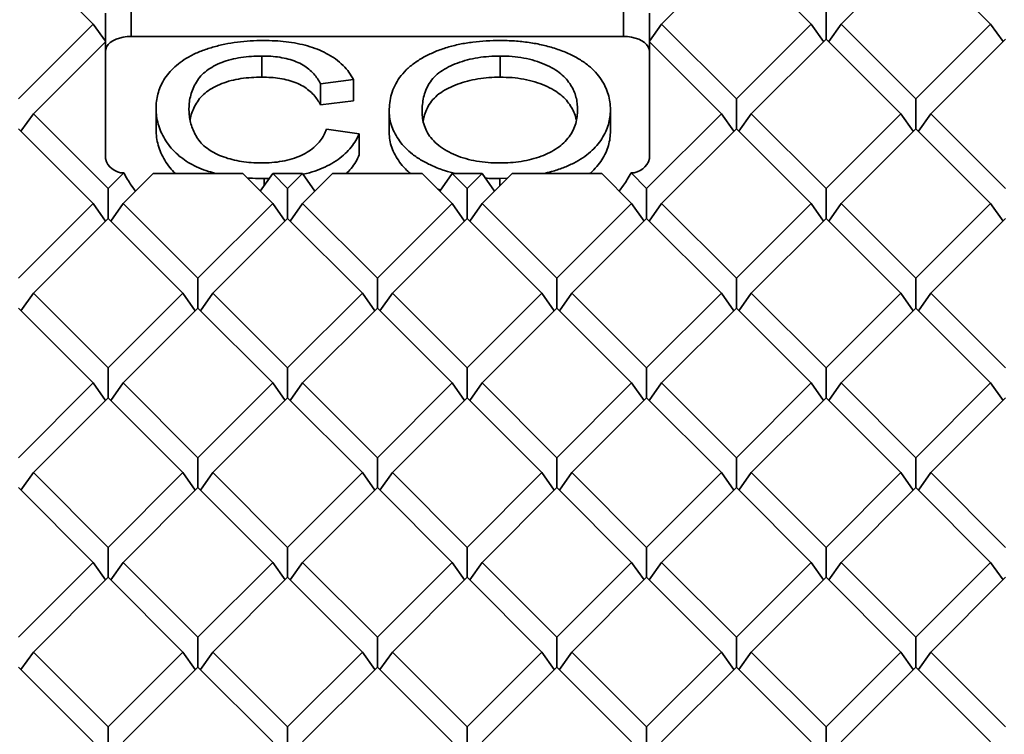
# Model space of a CAD drawing. Units: inches. Extents: x 0.1 to 8.4, y 0.1 to 10.9.
# Drawn here: x 7.3 to 7.7, y 9 to 9.3 of the extents above; entities that cross this region are included whole.
import ezdxf

# ---------------------------------------------------------------- set-up
doc = ezdxf.new("R2010")
doc.units = ezdxf.units.IN
doc.header["$MEASUREMENT"] = 0

msp = doc.modelspace()

# ---------------------------------------------------------------- linework, layer by layer
at = {"color": 7, "linetype": 'Continuous', "lineweight": 35}
for p, q in [((7.282938213872429, 9.364177930406129), (7.313008531461947, 9.334110861405488)), ((7.541543007366964, 9.334110861405486), (7.571613324956482, 9.364177930406129)), ((7.571613324956482, 9.364177930406129), (7.601683651188318, 9.334110856416384)), ((7.61371180242261, 9.33411086639459), (7.643782128654445, 9.364177930406129)), ((7.643782128654445, 9.364177930406129), (7.673852446243964, 9.334110861405486)), ((7.328317426985655, 9.341497731660294), (7.328317426985655, 9.329126437515631)), ((7.526234111843257, 9.329126437515631), (7.526234111843257, 9.341497731660294)), ((7.607697735447781, 9.34012428219036), (7.607697735447781, 9.328097463052563)), ((7.317900756632418, 9.338537704110472), (7.31790077391705, 9.327191832651584)), ((7.536650764911862, 9.327191832651582), (7.536650782196494, 9.338537704110472)), ((7.282938205230113, 9.304043787415743), (7.313008531461947, 9.334110861405488)), ((7.31790077391705, 9.32719182671523), (7.313008531461947, 9.334110861405488)), ((7.536650764911862, 9.32719182671523), (7.541543007366964, 9.334110861405486)), ((7.541543007366964, 9.334110861405486), (7.571613333598799, 9.304043787415743)), ((7.571613333598799, 9.304043787415743), (7.601683651188318, 9.334110856416384)), ((7.606665410756461, 9.327065247566381), (7.601683651188318, 9.334110856416384)), ((7.608730042854467, 9.327065237588176), (7.61371180242261, 9.33411086639459)), ((7.61371180242261, 9.33411086639459), (7.643782120012129, 9.30404379739395)), ((7.643782120012129, 9.30404379739395), (7.673852446243964, 9.334110861405486)), ((7.678834171242842, 9.327065232599072), (7.673852446243964, 9.334110861405486)), ((7.526234111843257, 9.329126437515631), (7.328317426985655, 9.329126437515631)), ((7.577627391931312, 9.298030376609077), (7.607697718163148, 9.328097440620615)), ((7.607697718163148, 9.328097440620615), (7.637768035752666, 9.298030371619975)), ((7.64979618698696, 9.29803038159818), (7.679866513218793, 9.328097445609718)), ((7.288952263562626, 9.298030386587284), (7.31790077391705, 9.326975745571252)), ((7.31790077391705, 9.326975745571252), (7.317900765274733, 9.279990144189078)), ((7.31790077391705, 9.32719182671523), (7.31790077391705, 9.326975758024995)), ((7.536650764911862, 9.326975758024993), (7.536650764911862, 9.32719182671523)), ((7.536650773554177, 9.279990144189078), (7.536650764911862, 9.326975745571252)), ((7.536650764911862, 9.326975745571252), (7.565599275266285, 9.298030386587284)), ((7.380840966494222, 9.321257070706448), (7.380840966494222, 9.31275144296575)), ((7.476638001445949, 9.321257070706448), (7.476638001445949, 9.31275144296575)), ((7.41761229421817, 9.311770770213016), (7.404391157631095, 9.310133695829608)), ((7.41761229421817, 9.311770770213016), (7.41761229421817, 9.303265142472318)), ((7.404391157631095, 9.310133695829608), (7.404391157631095, 9.30162806808891)), ((7.571613333598799, 9.304043787415743), (7.571613333598799, 9.292016968277947)), ((7.643782120012129, 9.30404379739395), (7.643782120012129, 9.292016978256152)), ((7.338285388272559, 9.300148684595415), (7.338285388272559, 9.291643056854717)), ((7.41761229421817, 9.303265142472318), (7.404391157631095, 9.30162806808891)), ((7.520977682175997, 9.299660820164684), (7.520977682175997, 9.291155192423986)), ((7.283970538563748, 9.290984757780867), (7.288952263562626, 9.298030386587284)), ((7.288952263562626, 9.298030386587284), (7.319022598436777, 9.267963307608436)), ((7.432035386882426, 9.299032013572823), (7.432035386882426, 9.290526385832125)), ((7.535528940392134, 9.267963307608436), (7.565599275266285, 9.298030386587284)), ((7.570581000265163, 9.290984757780867), (7.565599275266285, 9.298030386587284)), ((7.572645666932435, 9.290984767759072), (7.577627391931312, 9.298030376609077)), ((7.577627391931312, 9.298030376609077), (7.607697731126622, 9.267963315092091)), ((7.607697731126622, 9.267963315092091), (7.637768035752666, 9.298030371619975)), ((7.642749795320809, 9.29098476276997), (7.637768035752666, 9.298030371619975)), ((7.644814427418815, 9.290984752791765), (7.64979618698696, 9.29803038159818)), ((7.64979618698696, 9.29803038159818), (7.679866508897635, 9.267963310102989)), ((7.282938196587796, 9.292016970791515), (7.313008531461947, 9.261949891812668)), ((7.406795000646928, 9.291789901434603), (7.420016154518635, 9.290011904846478)), ((7.541543007366964, 9.261949891812666), (7.571613342241115, 9.292016970791513)), ((7.571613342241115, 9.292016970791513), (7.601683664151792, 9.26194989929632)), ((7.613711798101452, 9.26194989929632), (7.643782137296762, 9.292016975780616)), ((7.643782137296762, 9.292016975780616), (7.673852441922805, 9.261949894307218)), ((7.420016154518635, 9.290011904846478), (7.420016154518635, 9.28150627710578)), ((7.319022598436777, 9.267963307608436), (7.325295321298476, 9.27423536349536)), ((7.325036665411607, 9.261949891812668), (7.337064799361269, 9.273976723404205)), ((7.337064799361269, 9.273976723404205), (7.3731491752833, 9.273976728393308)), ((7.3731491752833, 9.273976728393308), (7.38517730923296, 9.26194989680177)), ((7.38019556694945, 9.266931109565098), (7.385177300590644, 9.273976723404205)), ((7.383815893776294, 9.272051303500241), (7.381742411946317, 9.27199334010102)), ((7.381742411946317, 9.27199334010102), (7.381742411946317, 9.269118790372268)), ((7.385177300590644, 9.273976723404205), (7.391191376207791, 9.267963312597539)), ((7.385177300590644, 9.273976723404205), (7.397205434540304, 9.273976723404205)), ((7.391191376207791, 9.267963312597539), (7.397205434540304, 9.273976723404205)), ((7.397205434540304, 9.273976723404205), (7.402187176823816, 9.266931104575995)), ((7.397205443182621, 9.26194989680177), (7.409233568489965, 9.273976723404205)), ((7.409233568489965, 9.273976723404205), (7.445317970338946, 9.273976723404205)), ((7.445317970338946, 9.273976723404205), (7.457346095646289, 9.26194989680177)), ((7.452364362005096, 9.266931104575995), (7.457346104288606, 9.273976723404205)), ((7.457346104288606, 9.273976723404205), (7.463360162621121, 9.267963312597539)), ((7.457346104288606, 9.273976723404205), (7.469374238238267, 9.273976723404205)), ((7.463360162621121, 9.267963312597539), (7.469374238238267, 9.273976723404205)), ((7.469374229595951, 9.26194989680177), (7.481402363545611, 9.273976728393308)), ((7.469374238238267, 9.273976723404205), (7.474355971879461, 9.266931109565098)), ((7.479512193888322, 9.272086766044712), (7.476506551813844, 9.27199334010102)), ((7.476506551813844, 9.27199334010102), (7.476506551813844, 9.26908144585601)), ((7.481402363545611, 9.273976728393308), (7.517486739467643, 9.273976723404205)), ((7.517486739467643, 9.273976723404205), (7.529514873417304, 9.261949891812666)), ((7.529256217530436, 9.27423536349536), (7.535528940392134, 9.267963307608436)), ((7.319022598436777, 9.267963307608436), (7.319022598436777, 9.255936488470638)), ((7.32831743562797, 9.269336767056576), (7.330018407695118, 9.266931104575995)), ((7.391191376207791, 9.267963312597539), (7.391191376207791, 9.25593649345974)), ((7.463360162621121, 9.267963312597539), (7.463360162621121, 9.25593649345974)), ((7.524533131133794, 9.266931104575995), (7.52623410320094, 9.269336767056576)), ((7.535528940392134, 9.267963307608436), (7.535528940392134, 9.255936488470638)), ((7.607697731126622, 9.267963315092091), (7.607697735447781, 9.25593649345974)), ((7.452651546178328, 9.267337284316376), (7.451532487199842, 9.26776288474106)), ((7.282938196587796, 9.231882832790232), (7.313008531461947, 9.261949891812668)), ((7.317990273745457, 9.254904272984458), (7.313008531461947, 9.261949891812668)), ((7.320054923128096, 9.254904272984458), (7.325036665411607, 9.261949891812668)), ((7.325036665411607, 9.261949891812668), (7.355106991643441, 9.23188282780113)), ((7.355106991643441, 9.23188282780113), (7.38517730923296, 9.26194989680177)), ((7.390159051516472, 9.25490427797356), (7.38517730923296, 9.26194989680177)), ((7.39222370089911, 9.25490427797356), (7.397205443182621, 9.26194989680177)), ((7.397205443182621, 9.26194989680177), (7.427275769414456, 9.231882832790232)), ((7.427275769414456, 9.231882832790232), (7.457346095646289, 9.26194989680177)), ((7.462327837929801, 9.25490427797356), (7.457346095646289, 9.26194989680177)), ((7.464392487312439, 9.25490427797356), (7.469374229595951, 9.26194989680177)), ((7.469374229595951, 9.26194989680177), (7.49944454718547, 9.23188282780113)), ((7.49944454718547, 9.23188282780113), (7.529514873417304, 9.261949891812666)), ((7.534496615700814, 9.254904272984458), (7.529514873417304, 9.261949891812666)), ((7.536561265083454, 9.254904272984458), (7.541543007366964, 9.261949891812666)), ((7.541543007366964, 9.261949891812666), (7.571613342241115, 9.231882832790232)), ((7.571613342241115, 9.231882832790232), (7.601683664151792, 9.26194989929632)), ((7.606665406435303, 9.25490428046811), (7.601683664151792, 9.26194989929632)), ((7.608730055817941, 9.25490428046811), (7.613711798101452, 9.26194989929632)), ((7.613711798101452, 9.26194989929632), (7.64378211785155, 9.231882829048404)), ((7.64378211785155, 9.231882829048404), (7.673852441922805, 9.261949894307218)), ((7.678834182045737, 9.254904276726284), (7.673852441922805, 9.261949894307218)), ((7.288952263562626, 9.225869416994462), (7.319022589794461, 9.255936490984206)), ((7.319022589794461, 9.255936490984206), (7.349092924668612, 9.225869412005359)), ((7.361121058618273, 9.225869412005359), (7.391191376207791, 9.255936481006)), ((7.391191376207791, 9.255936481006), (7.421261702439625, 9.225869416994462)), ((7.433289836389285, 9.225869416994462), (7.463360162621121, 9.255936481006)), ((7.463360162621121, 9.255936481006), (7.493430480210638, 9.225869412005359)), ((7.505458614160299, 9.225869412005359), (7.535528949034449, 9.255936490984206)), ((7.535528949034449, 9.255936490984206), (7.565599275266285, 9.225869416994462)), ((7.577627404894787, 9.225869419489014), (7.607697731126622, 9.255936483500552)), ((7.607697731126622, 9.255936483500552), (7.637768050876719, 9.225869413252635)), ((7.649796182665801, 9.22586941449991), (7.679866506737056, 9.255936479758724)), ((7.355106991643441, 9.23188282780113), (7.355106991643441, 9.219856008663331)), ((7.427275769414456, 9.231882832790232), (7.427275769414456, 9.219856013652434)), ((7.49944454718547, 9.23188282780113), (7.49944454718547, 9.219856008663331)), ((7.571613342241115, 9.231882832790232), (7.571613342241115, 9.219856013652434)), ((7.64378211785155, 9.231882829048404), (7.643782118931838, 9.21985600928697)), ((7.283970521279115, 9.218823798166254), (7.288952263562626, 9.225869416994462)), ((7.288952263562626, 9.225869416994462), (7.319022585473302, 9.195802350488373)), ((7.319022585473302, 9.195802350488373), (7.349092924668612, 9.225869412005359)), ((7.354074666952123, 9.21882379317715), (7.349092924668612, 9.225869412005359)), ((7.356139316334761, 9.21882379317715), (7.361121058618273, 9.225869412005359)), ((7.361121058618273, 9.225869412005359), (7.391191384850107, 9.195802347993821)), ((7.391191384850107, 9.195802347993821), (7.421261702439625, 9.225869416994462)), ((7.426243444723136, 9.218823798166252), (7.421261702439625, 9.225869416994462)), ((7.428308094105775, 9.218823798166252), (7.433289836389285, 9.225869416994462)), ((7.433289836389285, 9.225869416994462), (7.463360153978804, 9.195802347993821)), ((7.463360153978804, 9.195802347993821), (7.493430480210638, 9.225869412005359)), ((7.498412222494149, 9.21882379317715), (7.493430480210638, 9.225869412005359)), ((7.500476871876788, 9.21882379317715), (7.505458614160299, 9.225869412005359)), ((7.505458614160299, 9.225869412005359), (7.535528953355608, 9.195802350488373)), ((7.535528953355608, 9.195802350488373), (7.565599275266285, 9.225869416994462)), ((7.570581017549795, 9.218823798166252), (7.565599275266285, 9.225869416994462)), ((7.572645666932435, 9.218823798166252), (7.577627404894787, 9.225869419489014)), ((7.577627404894787, 9.225869419489014), (7.607697727885753, 9.195802347370183)), ((7.607697727885753, 9.195802347370183), (7.637768050876719, 9.225869413252635)), ((7.642749792079941, 9.218823795048063), (7.637768050876719, 9.225869413252635)), ((7.644814441462579, 9.218823795048063), (7.649796182665801, 9.22586941449991)), ((7.649796182665801, 9.22586941449991), (7.679866504576476, 9.195802343004718)), ((7.282938200908954, 9.219856003693245), (7.31300852281963, 9.189788937187155)), ((7.325036656769291, 9.189788937187155), (7.355106991643441, 9.219855996209589)), ((7.355106991643441, 9.219855996209589), (7.385177317875277, 9.189788932198052)), ((7.397205443182621, 9.189788937187155), (7.427275769414456, 9.219856001198693)), ((7.427275769414456, 9.219856001198693), (7.457346095646289, 9.189788937187155)), ((7.469374220953634, 9.189788932198052), (7.499444547185468, 9.219855996209589)), ((7.499444547185468, 9.219855996209589), (7.52951488205962, 9.189788937187155)), ((7.541543016009281, 9.189788937187155), (7.571613337919957, 9.219856003693245)), ((7.571613337919957, 9.219856003693245), (7.601683660370778, 9.189788931886232)), ((7.613711792429932, 9.1897889329776), (7.643782114610681, 9.219855999327779)), ((7.643782114610681, 9.219855999327779), (7.673852454886279, 9.189788937187155)), ((7.319022585473302, 9.195802350488373), (7.319022585473302, 9.183775531350575)), ((7.391191384850107, 9.195802347993821), (7.39119137620779, 9.18377552386692)), ((7.463360153978804, 9.195802347993821), (7.46336016262112, 9.18377552386692)), ((7.535528953355608, 9.195802350488373), (7.535528953355608, 9.183775531350575)), ((7.607697727885753, 9.195802347370183), (7.607697728425897, 9.183775527920567)), ((7.282938201449098, 9.159721866003782), (7.31300852281963, 9.189788937187155)), ((7.317990265103141, 9.182743318358945), (7.31300852281963, 9.189788937187155)), ((7.320054914485779, 9.182743318358945), (7.325036656769291, 9.189788937187155)), ((7.325036656769291, 9.189788937187155), (7.355106987322284, 9.159721865691962)), ((7.355106987322284, 9.159721865691962), (7.385177317875277, 9.189788932198052)), ((7.390159051516472, 9.182743318358945), (7.385177317875277, 9.189788932198052)), ((7.39222370089911, 9.182743318358945), (7.397205443182621, 9.189788937187155)), ((7.397205443182621, 9.189788937187155), (7.427275769414456, 9.159721863197412)), ((7.427275769414456, 9.159721863197412), (7.457346095646289, 9.189788937187155)), ((7.462327837929801, 9.182743318358945), (7.457346095646289, 9.189788937187155)), ((7.464392487312439, 9.182743318358945), (7.469374220953634, 9.189788932198052)), ((7.469374220953634, 9.189788932198052), (7.499444551506627, 9.159721865691962)), ((7.499444551506627, 9.159721865691962), (7.52951488205962, 9.189788937187155)), ((7.534496624343131, 9.182743318358945), (7.52951488205962, 9.189788937187155)), ((7.536561273725769, 9.182743318358945), (7.541543016009281, 9.189788937187155)), ((7.541543016009281, 9.189788937187155), (7.571613337379811, 9.159721866003782)), ((7.571613337379811, 9.159721866003782), (7.601683660370778, 9.189788931886232)), ((7.606665401573999, 9.18274331368166), (7.601683660370778, 9.189788931886232)), ((7.608730050956638, 9.18274331368166), (7.613711792429932, 9.1897889329776)), ((7.613711792429932, 9.1897889329776), (7.64378211569097, 9.15972186070286)), ((7.64378211569097, 9.15972186070286), (7.673852454886279, 9.189788937187155)), ((7.678834195009212, 9.182743319606221), (7.673852454886279, 9.189788937187155)), ((7.288952269504218, 9.15370845083165), (7.31902258979446, 9.183775521391386)), ((7.31902258979446, 9.183775521391386), (7.349092922508032, 9.15370845114347)), ((7.361121054297114, 9.153708449896193), (7.39119137620779, 9.183775521391386)), ((7.39119137620779, 9.183775521391386), (7.421261702439625, 9.153708452390743)), ((7.433289836389285, 9.153708452390743), (7.46336016262112, 9.183775521391386)), ((7.46336016262112, 9.183775521391386), (7.493430484531797, 9.153708449896193)), ((7.505458616320878, 9.15370845114347), (7.535528949034449, 9.183775521391386)), ((7.535528949034449, 9.183775521391386), (7.565599269324692, 9.15370845083165)), ((7.577627401653918, 9.153708451767105), (7.607697724374812, 9.183775517805469)), ((7.607697724374812, 9.183775517805469), (7.637768061679615, 9.153708457379848)), ((7.649796178344642, 9.153708447401641), (7.679866517539952, 9.183775523885936)), ((7.355106987322284, 9.159721865691962), (7.355106985161704, 9.14769504530689)), ((7.427275769414456, 9.159721863197412), (7.427275769414456, 9.147695044059613)), ((7.499444551506627, 9.159721865691962), (7.499444553667206, 9.14769504530689)), ((7.571613337379811, 9.159721866003782), (7.571613337919957, 9.147695046554164)), ((7.64378211569097, 9.15972186070286), (7.64378211569097, 9.147695041565061)), ((7.283970527760852, 9.14666283231526), (7.288952269504218, 9.15370845083165)), ((7.288952269504218, 9.15370845083165), (7.319022591955039, 9.123641384637379)), ((7.319022591955039, 9.123641384637379), (7.349092922508032, 9.15370845114347)), ((7.354074662630964, 9.146662831067983), (7.349092922508032, 9.15370845114347)), ((7.356139312013602, 9.146662831067983), (7.361121054297114, 9.153708449896193)), ((7.361121054297114, 9.153708449896193), (7.39119137620779, 9.123641383390103)), ((7.39119137620779, 9.123641383390103), (7.421261702439625, 9.153708452390743)), ((7.426243444723136, 9.146662833562536), (7.421261702439625, 9.153708452390743)), ((7.428308094105774, 9.146662833562536), (7.433289836389285, 9.153708452390743)), ((7.433289836389285, 9.153708452390743), (7.46336016262112, 9.123641383390103)), ((7.46336016262112, 9.123641383390103), (7.493430484531797, 9.153708449896193)), ((7.498412226815307, 9.146662831067983), (7.493430484531797, 9.153708449896193)), ((7.500476876197946, 9.146662831067983), (7.505458616320878, 9.15370845114347)), ((7.505458616320878, 9.15370845114347), (7.53552894687387, 9.123641384637379)), ((7.53552894687387, 9.123641384637379), (7.565599269324692, 9.15370845083165)), ((7.570581011068057, 9.14666283231526), (7.565599269324692, 9.15370845083165)), ((7.572645660450697, 9.14666283231526), (7.577627401653918, 9.153708451767105)), ((7.577627401653918, 9.153708451767105), (7.607697731126621, 9.123641385884655)), ((7.607697731126621, 9.123641385884655), (7.637768061679615, 9.153708457379848)), ((7.642749786678492, 9.146662828573431), (7.637768061679615, 9.153708457379848)), ((7.644814436061131, 9.146662828573431), (7.649796178344642, 9.153708447401641)), ((7.649796178344642, 9.153708447401641), (7.679866513218793, 9.123641388379205)), ((7.282938205230112, 9.147695036594975), (7.313008527140789, 9.117627970088884)), ((7.32503665892987, 9.11762796884161), (7.355106989482862, 9.147695035347699)), ((7.355106989482862, 9.147695035347699), (7.385177312473829, 9.117627969465248)), ((7.397205445343199, 9.11762796884161), (7.427275769414456, 9.147695036594975)), ((7.427275769414456, 9.147695036594975), (7.45734609348571, 9.11762796884161)), ((7.469374226355082, 9.117627969465248), (7.499444549346047, 9.147695035347699)), ((7.499444549346047, 9.147695035347699), (7.529514879899041, 9.11762796884161)), ((7.541543011688122, 9.117627970088884), (7.571613333598799, 9.147695036594975)), ((7.571613333598799, 9.147695036594975), (7.601683664151791, 9.117627970088884)), ((7.613711798101451, 9.117627970088884), (7.643782128654445, 9.147695041584077)), ((7.643782128654445, 9.147695041584077), (7.673852446243964, 9.117627972583437)), ((7.319022591955039, 9.123641384637379), (7.319022591955039, 9.111614565499583)), ((7.39119137620779, 9.123641383390103), (7.39119137620779, 9.111614564252307)), ((7.46336016262112, 9.123641383390103), (7.46336016262112, 9.111614564252307)), ((7.53552894687387, 9.123641384637379), (7.53552894687387, 9.111614565499583)), ((7.607697731126621, 9.123641385884655), (7.607697731126621, 9.111614566746857)), ((7.282938205230112, 9.087560898593694), (7.313008527140789, 9.117627970088884)), ((7.317990269424299, 9.110582351260677), (7.313008527140789, 9.117627970088884)), ((7.320054918806938, 9.110582351260677), (7.32503665892987, 9.11762796884161)), ((7.32503665892987, 9.11762796884161), (7.355106987322283, 9.087560901088244)), ((7.355106987322283, 9.087560901088244), (7.385177312473829, 9.117627969465248)), ((7.390159053677049, 9.1105823500134), (7.385177312473829, 9.117627969465248)), ((7.392223703059689, 9.1105823500134), (7.397205445343199, 9.11762796884161)), ((7.397205445343199, 9.11762796884161), (7.427275769414456, 9.087560901711882)), ((7.427275769414456, 9.087560901711882), (7.45734609348571, 9.11762796884161)), ((7.462327835769222, 9.1105823500134), (7.45734609348571, 9.11762796884161)), ((7.46439248515186, 9.1105823500134), (7.469374226355082, 9.117627969465248)), ((7.469374226355082, 9.117627969465248), (7.499444551506627, 9.087560901088244)), ((7.499444551506627, 9.087560901088244), (7.529514879899041, 9.11762796884161)), ((7.534496620021972, 9.110582351260677), (7.529514879899041, 9.11762796884161)), ((7.53656126940461, 9.110582351260675), (7.541543011688122, 9.117627970088884)), ((7.541543011688122, 9.117627970088884), (7.571613333598799, 9.087560898593694)), ((7.571613333598799, 9.087560898593694), (7.601683664151791, 9.117627970088884)), ((7.606665406435303, 9.110582351260675), (7.601683664151791, 9.117627970088884)), ((7.608730055817941, 9.110582351260675), (7.613711798101451, 9.117627970088884)), ((7.613711798101451, 9.117627970088884), (7.643782120012128, 9.087560898593694)), ((7.643782120012128, 9.087560898593694), (7.673852446243964, 9.117627972583437)), ((7.678834188527474, 9.110582353755227), (7.673852446243964, 9.117627972583437)), ((7.288952263562626, 9.081547487787027), (7.319022596276198, 9.111614555540392)), ((7.319022596276198, 9.111614555540392), (7.349092924668612, 9.081547487787025)), ((7.361121049975956, 9.081547487787025), (7.39119137620779, 9.111614556787668)), ((7.39119137620779, 9.111614556787668), (7.421261704060059, 9.081547487787025)), ((7.433289834768851, 9.081547487787025), (7.46336016262112, 9.111614556787668)), ((7.46336016262112, 9.111614556787668), (7.493430488852954, 9.081547487787025)), ((7.505458614160299, 9.081547487787025), (7.535528942552712, 9.111614555540392)), ((7.535528942552712, 9.111614555540392), (7.565599275266284, 9.081547487787025)), ((7.577627409215945, 9.081547487787025), (7.607697726805464, 9.111614556787668)), ((7.607697726805464, 9.111614556787668), (7.637768061679614, 9.081547487787025)), ((7.649796178344642, 9.081547487787025), (7.679866513218793, 9.111614556787668)), ((7.355106987322283, 9.087560901088244), (7.355106987322283, 9.075534081950448)), ((7.427275769414456, 9.087560901711882), (7.427275769414456, 9.075534081950448)), ((7.499444551506627, 9.087560901088244), (7.499444551506627, 9.075534081950448)), ((7.571613333598799, 9.087560898593694), (7.571613333598799, 9.075534079455895)), ((7.643782120012128, 9.087560898593694), (7.643782120012128, 9.075534079455895)), ((7.283970529921431, 9.074501868958817), (7.288952263562626, 9.081547487787027)), ((7.288952263562626, 9.081547487787027), (7.319022596276198, 9.051480420033661)), ((7.319022596276198, 9.051480420033661), (7.349092924668612, 9.081547487787025)), ((7.354074658309806, 9.074501868958817), (7.349092924668612, 9.081547487787025)), ((7.356139312013602, 9.074501868958817), (7.361121049975956, 9.081547487787025)), ((7.361121049975956, 9.081547487787025), (7.39119137620779, 9.051480418786385)), ((7.39119137620779, 9.051480418786385), (7.421261704060059, 9.081547487787025)), ((7.426243444588099, 9.074501868958817), (7.421261704060059, 9.081547487787025)), ((7.42830809424081, 9.074501868958817), (7.433289834768851, 9.081547487787025)), ((7.433289834768851, 9.081547487787025), (7.46336016262112, 9.051480418786385)), ((7.46336016262112, 9.051480418786385), (7.493430488852954, 9.081547487787025)), ((7.498412226815307, 9.074501868958817), (7.493430488852954, 9.081547487787025)), ((7.500476880519104, 9.074501868958817), (7.505458614160299, 9.081547487787025)), ((7.505458614160299, 9.081547487787025), (7.535528942552712, 9.051480420033661)), ((7.535528942552712, 9.051480420033661), (7.565599275266284, 9.081547487787025)), ((7.570581008907479, 9.074501868958817), (7.565599275266284, 9.081547487787025)), ((7.572645666932433, 9.074501868958817), (7.577627409215945, 9.081547487787025)), ((7.577627409215945, 9.081547487787025), (7.607697726805464, 9.051480418786385)), ((7.607697726805464, 9.051480418786385), (7.637768061679614, 9.081547487787025)), ((7.642749803963126, 9.074501868958816), (7.637768061679614, 9.081547487787025)), ((7.644814453345764, 9.074501868958816), (7.649796178344642, 9.081547487787025)), ((7.649796178344642, 9.081547487787025), (7.679866513218792, 9.051480418786385)), ((7.282938205230112, 9.075534076980361), (7.313008527140789, 9.045467005485168)), ((7.32503665892987, 9.045467006732444), (7.355106987322283, 9.075534074485809)), ((7.355106987322283, 9.075534074485809), (7.385177312473829, 9.045467006108804)), ((7.397205445343199, 9.045467006732444), (7.427275769414456, 9.07553407386217)), ((7.427275769414456, 9.07553407386217), (7.45734609348571, 9.045467006732444)), ((7.469374226355081, 9.045467006108804), (7.499444551506627, 9.075534074485809)), ((7.499444551506627, 9.075534074485809), (7.529514879899041, 9.045467006732444)), ((7.541543011688121, 9.045467005485166), (7.571613333598799, 9.075534076980361)), ((7.571613333598799, 9.075534076980361), (7.601683664151791, 9.045467005485166)), ((7.613711798101451, 9.045467005485166), (7.643782120012128, 9.075534076980361)), ((7.643782120012128, 9.075534076980361), (7.673852446243963, 9.045467002990616)), ((7.319022596276198, 9.051480420033661), (7.319022596276198, 9.039453600895865)), ((7.39119137620779, 9.051480418786385), (7.39119137620779, 9.039453599648589)), ((7.46336016262112, 9.051480418786385), (7.46336016262112, 9.039453599648589)), ((7.535528942552712, 9.051480420033661), (7.535528942552712, 9.039453600895865)), ((7.607697726805464, 9.051480418786385), (7.607697726805463, 9.039453599648589))]:
    msp.add_line(p, q, dxfattribs=at)
at = {"color": 7, "linetype": 'Continuous', "lineweight": 35, "flags": 128}
for points in [[(7.328317426985655, 9.329126437515631), (7.326687900948001, 9.329052399226388), (7.325098509827606, 9.328832120348576), (7.323588368748395, 9.328471019048107), (7.322194674240057, 9.327977975928412), (7.320951753583246, 9.327365144444514), (7.319890166008672, 9.326647611644033), (7.319036115019592, 9.325843058908173), (7.318410601444805, 9.32497127301963), (7.318029008607462, 9.324053727077922), (7.317900756632418, 9.32311302171986)], [(7.536650782196494, 9.32311302171986), (7.536522530221448, 9.32405372707792), (7.536140937384107, 9.32497127301963), (7.535515423809319, 9.325843058908173), (7.53466137282024, 9.326647611644033), (7.533599785245666, 9.327365144444512), (7.532356864588853, 9.327977975928412), (7.530963170080517, 9.328471019048107), (7.529453029001305, 9.328832120348576), (7.52786363788091, 9.329052399226386), (7.526234111843257, 9.329126437515631)]]:
    msp.add_lwpolyline(points, dxfattribs=at)
at = {"color": 7, "linetype": 'Continuous', "lineweight": 35}
for centre, radius, start, end in [((7.325295480491518, 9.281863744020844), 0.007628380527146419, 194.2178337013511, 269.9988043216528), ((7.529256058337393, 9.281863744020841), 0.007628380527144685, 270.0011956783555, 345.7821662986748)]:
    msp.add_arc(centre, radius, start, end, dxfattribs=at)
for centre, major_axis, ratio, start_param, end_param in [((7.328317436081115, 9.283855810746264), (-0.008264888069279053, 0.02052614924391882), 0.3088857105928528, 1.930815276052377, 2.225170083185421), ((7.526234102747782, 9.283855810746266), (0.008264888069279053, 0.02052614924391882), 0.3088857105928901, 4.058015223994127, 4.35237003112718)]:
    msp.add_ellipse(centre, major_axis=major_axis, ratio=ratio, start_param=start_param, end_param=end_param, dxfattribs=at)
for points, knots in [([(7.639803292617305, 9.538610040731355), (7.637575774832255, 9.538951102143528), (7.631118308923985, 9.539939822618182), (7.620390577715089, 9.54148656219479), (7.607606637361028, 9.543211216229848), (7.594776223565748, 9.54481604631657), (7.581903583159623, 9.54630265658716), (7.568991714342457, 9.547670112174059), (7.556043963619369, 9.54891828780438), (7.543063583992233, 9.550046829211773), (7.530053858469222, 9.55105534859973), (7.517018104023208, 9.551943717487692), (7.503959618681877, 9.552711645721104), (7.490881707328252, 9.553358990703028), (7.477787677714749, 9.553885527153595), (7.464680865841511, 9.554291215237422), (7.45156457213166, 9.554575855759332), (7.438442128365409, 9.554739439509804), (7.425316849136526, 9.554781959944476), (7.412192075371119, 9.554703338077651), (7.399071131123146, 9.554503535334925), (7.385957340221466, 9.55418278475675), (7.372854013115444, 9.55374103028812), (7.35976448898315, 9.553178381955782), (7.346692050020706, 9.552495064695595), (7.333640067842372, 9.551691124697788), (7.320611793414148, 9.550766897659805), (7.307610558138266, 9.549722526494236), (7.294639629438332, 9.548558308928627), (7.281702316991198, 9.54727448667687), (7.268801872977081, 9.545871439365708), (7.255941600003365, 9.544349475049684), (7.2431247433996, 9.542708996359298), (7.230354555518296, 9.54095033666849), (7.21763422589911, 9.539074109351844), (7.204967053997426, 9.53708055924051), (7.192356198204935, 9.534970360201394), (7.179804868095849, 9.532743902200735), (7.167316215316927, 9.530401877505376), (7.154893462007726, 9.527944708286821), (7.142539684561837, 9.525373175271968), (7.130258103740657, 9.522687740723882), (7.118051729555578, 9.519889224907821), (7.105923749281827, 9.516978192034093), (7.093877182431166, 9.513955457629796), (7.081915080861142, 9.510821761443191), (7.070040529293165, 9.50757780873132), (7.05825646349426, 9.504224520698967), (7.046565949306037, 9.500762581716625), (7.034971905507376, 9.497192964723704), (7.023477270096361, 9.493516521520048), (7.012084989690613, 9.48973411623576), (7.000797914589003, 9.485846773096055), (6.989618956199757, 9.481855385874209), (6.978550969244575, 9.477760946247543), (6.967596672505939, 9.473564486954055), (6.956758922246403, 9.469267098857006), (6.946040481426052, 9.464869683480888), (6.935444039741735, 9.460373532195579), (6.924972333044211, 9.455779564208251), (6.914627982418923, 9.45108908589459), (6.904413687985127, 9.44630310409914), (6.894331951659606, 9.441422965942177), (6.88438544887245, 9.43644971897265), (6.874576745184021, 9.431384653999629), (6.864908114435041, 9.426229146012645), (6.855382339570599, 9.420984261563364), (6.84600165138138, 9.41565147291506), (6.836768611102913, 9.410231940298125), (6.827685424816011, 9.40472718872362), (6.81875457696956, 9.399138444099327), (6.809978236233703, 9.393467182423784), (6.801358722881193, 9.38771477304271), (6.792898317063546, 9.381882671570892), (6.784599133520428, 9.375972348585899), (6.776463343751807, 9.369985233282375), (6.768493063646557, 9.363922920369072), (6.760690364367205, 9.357786841026854), (6.753057338944387, 9.35157858413275), (6.74559586390605, 9.34529973691986), (6.738307965079744, 9.338951828871778), (6.731195546533425, 9.332536533003028), (6.724260394942529, 9.326055466611061), (6.717504441825415, 9.319510280154333), (6.710929415180771, 9.312902631182434), (6.704537034780067, 9.306234242719375), (6.698328948049659, 9.29950683437568), (6.692306907292561, 9.292722168627105), (6.686472414508026, 9.28588195444264), (6.680826952687712, 9.278988022240894), (6.675372156886736, 9.272042173738047), (6.670109369187084, 9.265046188735601), (6.66503990266044, 9.258001993470792), (6.660165327203425, 9.25091133642765), (6.655486564459703, 9.243776211662059), (6.65100520902542, 9.23659842442633), (6.64672207086197, 9.229379904767114), (6.642638527130735, 9.22212261728758), (6.63875545700227, 9.214828390873679), (6.635073834858466, 9.20749931051059), (6.631594654205182, 9.200137206938102), (6.628318820063687, 9.192744037253924), (6.625246910641288, 9.185321847232201), (6.622379889309626, 9.177872530561405), (6.619718340734209, 9.170398050882659), (6.617262812167488, 9.162900376421884), (6.615013961973976, 9.1553814676985), (6.612972059249792, 9.147843244027188), (6.611138948455158, 9.140287600456032), (6.609508836195413, 9.132716820494691), (6.608105737696389, 9.1251315691785), (6.60718448135478, 9.119599044834759), (6.606794809665833, 9.116592563330595), (6.606733806472503, 9.116121897953454)], [0, 0, 0, 0, 0.00480167090807102, 0.01391981083146034, 0.02303789260430975, 0.03215584072943851, 0.04127369415873826, 0.0503914443117281, 0.05950909152506154, 0.06862666396493823, 0.07774417049515014, 0.08686160633147913, 0.09597896664197067, 0.1050962783969538, 0.1142135687307463, 0.1233308011419807, 0.132448004346174, 0.1415652165823657, 0.150682401839181, 0.1597995966831574, 0.1689167910720158, 0.1780339950455591, 0.1871512211154146, 0.1962685036278917, 0.2053857958233109, 0.2145031594739397, 0.2236205586622865, 0.2327380203708828, 0.2418555807600095, 0.2509732087464567, 0.2600909442177115, 0.2692087682281796, 0.2783266728553468, 0.2874447338240818, 0.2965628924469034, 0.305681192757748, 0.3147996280632763, 0.3239182055792111, 0.3330369644202801, 0.3421558679598808, 0.3512749553865351, 0.3603942218765878, 0.3695136717738704, 0.37863331462901, 0.3877531668546212, 0.3968732280991854, 0.4059934985856552, 0.4151139815986407, 0.424234717447557, 0.433355655596866, 0.4424768622552759, 0.4515982964075543, 0.4607199770385931, 0.4698419065416753, 0.4789640880750011, 0.4880865296671837, 0.4972092247325645, 0.5063321727840973, 0.5154553765813197, 0.5245788305309558, 0.5337025345360009, 0.5428264803034715, 0.5519506619736644, 0.561075071766482, 0.5701996966293199, 0.5793245298964156, 0.5884495492255087, 0.5975747422476476, 0.606700087802999, 0.6158255615055518, 0.6249511412200437, 0.6340767924608881, 0.6432024859617275, 0.6523281746217511, 0.6614538076234003, 0.670579346078096, 0.679704726430087, 0.6888299110620895, 0.6979548245461873, 0.7070794001881693, 0.7162035684356665, 0.725327255889033, 0.7344503665405986, 0.743572828807957, 0.7526945233423125, 0.7618153710011243, 0.7709352668464666, 0.7800540743516158, 0.7891717084620892, 0.7982880398486449, 0.8074029512830598, 0.8165162958114268, 0.8256279726948036, 0.8347378639291818, 0.8438458191041671, 0.8529517562219857, 0.8620555257857363, 0.871157036155309, 0.8802562126451287, 0.889352917798758, 0.8984471374219635, 0.907538778920644, 0.9166278168358281, 0.9257142492734644, 0.9347980324570684, 0.9438792537264284, 0.9529579244684622, 0.9620341525845083, 0.971108029088192, 0.9801796766688327, 0.989249279268179, 0.9983169721746904, 1, 1, 1, 1]), ([(8.247690586597857, 9.116958033372406), (8.247463883904516, 9.118551739582639), (8.246876787755427, 9.122678989969518), (8.245693791716175, 9.129326904479955), (8.244168407137378, 9.136901114759661), (8.24242630167903, 9.144459961964342), (8.240479174070712, 9.152002185179915), (8.238324368222253, 9.159525679105503), (8.235963094772682, 9.167028641016573), (8.233395831327956, 9.174509143975976), (8.230623043607325, 9.18196526772661), (8.227645459554354, 9.189395149757605), (8.224463834110807, 9.196796829376877), (8.221078717887329, 9.204168409322406), (8.217491159953537, 9.21150798380197), (8.213701853168846, 9.218813627186785), (8.209711699795436, 9.226083363462875), (8.205521929020632, 9.233315402070806), (8.201133292655815, 9.240507745757288), (8.196547102322025, 9.24765853570345), (8.191764438916351, 9.254765907130984), (8.186786527400278, 9.261827903854115), (8.18161468018144, 9.268842765355242), (8.17625019778647, 9.275808572779695), (8.170694538654253, 9.282723545825137), (8.164948980682581, 9.28958579879332), (8.159015247219836, 9.296393593597823), (8.152894754884018, 9.303145172923504), (8.146589149487706, 9.309838693232148), (8.140100041379544, 9.316472487710298), (8.133429185887577, 9.323044837490345), (8.126578275706825, 9.3295539886653), (8.119549138738334, 9.335998295795044), (8.112343583674889, 9.342376128068967), (8.104963579597909, 9.348685816326778), (8.097410939778491, 9.35492578514653), (8.08968769172333, 9.361094412215587), (8.081795842235737, 9.367190117593795), (8.073737451538463, 9.373211446341799), (8.065514608253684, 9.379156761717368), (8.057129452945473, 9.385024664802593), (8.048584089536195, 9.390813586794074), (8.039880908765776, 9.396522168867795), (8.031021835888916, 9.402148849008368), (8.02200948041824, 9.4076923451491), (8.012846124801008, 9.41315125185785), (8.003533978225358, 9.418524180393597), (7.994075425793847, 9.42380969544808), (7.9844730435716, 9.429006656385836), (7.974729255612022, 9.434113652847252), (7.964846469223445, 9.439129470874683), (7.954827311182026, 9.44405286122244), (7.944674296164547, 9.448882559485742), (7.934389974483233, 9.453617400826934), (7.92397703581246, 9.458256207169796), (7.913438121866367, 9.462797799483267), (7.902775929078601, 9.4672411490743), (7.891993117729046, 9.47158499919446), (7.881092472487833, 9.47582838876333), (7.870076800562581, 9.479970298402646), (7.85894883836933, 9.48400955907366), (7.847711449092688, 9.487945293232517), (7.836367512618696, 9.491776497688813), (7.824919853386489, 9.495502184987714), (7.813371385632403, 9.499121437816047), (7.801725123303892, 9.50263344996066), (7.789983895061601, 9.506037225664398), (7.778150797452952, 9.509331983904339), (7.76622874653724, 9.512516910173035), (7.754220839739991, 9.515591220909554), (7.742130042476716, 9.518554127089015), (7.729959491659014, 9.521404885131544), (7.717712267279278, 9.52414288110792), (7.705391422332831, 9.526767278841405), (7.693000107761992, 9.529277563284651), (7.680541430934467, 9.531672982089496), (7.668018724529381, 9.533953301963805), (7.65565532562531, 9.536078677646833), (7.646238710661023, 9.537608824643565), (7.641019406026526, 9.538420838988497), (7.639803292617305, 9.538610040731355)], [0, 0, 0, 0, 0.008141999069677625, 0.0210854852635486, 0.03403113779548571, 0.04697922273958402, 0.05993007718616775, 0.07288394863656755, 0.08584100820818247, 0.0988014695170069, 0.1117654244692244, 0.1247329639525919, 0.1377042436528505, 0.1506791337211767, 0.1636577805211891, 0.176640062858969, 0.1896259314948952, 0.2026153171265686, 0.2156080848686764, 0.2286041200170627, 0.2416032865056205, 0.2546054023203081, 0.267610346495762, 0.2806179079352025, 0.2936279564630301, 0.3066402784479457, 0.3196547177715471, 0.3326711093991825, 0.3456892726448069, 0.3587090418260022, 0.3717302775144036, 0.3847528053630533, 0.3977764871376611, 0.4108011838208535, 0.4238267759881325, 0.4368531239574984, 0.4498801151526848, 0.4629076563959053, 0.4759356496436943, 0.4889639970602903, 0.501992613236542, 0.5150214243024707, 0.5280503616377968, 0.5410793580125621, 0.5541083490978768, 0.5671372781295801, 0.5801661004777463, 0.5931947785077947, 0.6062232759102859, 0.6192515618507299, 0.6322796140022413, 0.6453073972236406, 0.6583349094639495, 0.6713621250178333, 0.6843890264388495, 0.6974156190204757, 0.7104418714850229, 0.7234677957176644, 0.7364933794836824, 0.7495186116696657, 0.7625435151578526, 0.7755680704947426, 0.788592269224087, 0.8016161510291512, 0.8146396951286963, 0.8276628982652564, 0.8406858009624179, 0.8537083544167156, 0.8667306247934314, 0.8797525897975021, 0.8927742620432413, 0.9057956506244234, 0.9188167403966621, 0.9318375813813538, 0.9448581868996315, 0.957878548711767, 0.970898658300122, 0.9839185503798156, 0.9962529746982817, 1, 1, 1, 1]), ([(7.338285388272559, 9.300148684595415), (7.338318302820144, 9.301122078711302), (7.338384127775501, 9.303068744514915), (7.338938094677043, 9.30597497292742), (7.339911276800524, 9.308843140709744), (7.341348946157729, 9.31164687034596), (7.343282546479605, 9.314349975930822), (7.345730601274361, 9.31691168002508), (7.348709094216952, 9.319278965738873), (7.352241569359158, 9.321443641020288), (7.356365393106839, 9.32330597622781), (7.360961679307091, 9.324840239305555), (7.365840089277467, 9.326050334481005), (7.370940888157165, 9.326897915047493), (7.376180449638414, 9.327407344546014), (7.37971308853994, 9.32747029470454), (7.381479495397474, 9.327501771341355)], [0, 0, 0, 0, 0.07002206339470012, 0.1400353197991663, 0.2100487025371003, 0.280055443762331, 0.3500610772524522, 0.4200639204336846, 0.4900539924591721, 0.560036327932199, 0.6333535846011397, 0.7066726103891665, 0.7799980123803694, 0.853334540009702, 0.9266636411159433, 0.9999999999999999, 0.9999999999999999, 0.9999999999999999, 0.9999999999999999]), ([(7.381479495397474, 9.327501771341355), (7.383004583868574, 9.32748122624949), (7.386054641203609, 9.327440137677037), (7.390582499565359, 9.32702952297431), (7.395018483007491, 9.326368974051542), (7.399253267405817, 9.325350749830736), (7.403206340829645, 9.324009639022805), (7.407017545804813, 9.322272902014596), (7.410554261156142, 9.320121508294761), (7.413575140907389, 9.317534783046492), (7.415988688103101, 9.314740489531399), (7.417071070699984, 9.312760715940987), (7.41761229421817, 9.311770770213016)], [0, 0, 0, 0, 0.09336004182006001, 0.186712761750146, 0.2800493278999882, 0.3733971369345201, 0.4667304619606204, 0.5600589767805304, 0.6700057001538056, 0.779979583565769, 0.8899832423411541, 1, 1, 1, 1]), ([(7.432035386882426, 9.299032013572823), (7.43207175864102, 9.300185963637912), (7.432144503032363, 9.302493891502035), (7.432872326619458, 9.305935209684671), (7.434153605462741, 9.309321773885033), (7.43611569813062, 9.31259958467876), (7.438753825931851, 9.315718643594437), (7.442195322741717, 9.318567571252366), (7.446190195001739, 9.321029973932589), (7.450571391289857, 9.3231134552422), (7.455272236244405, 9.324774093144251), (7.460319713484128, 9.326053705020394), (7.465627686320766, 9.326900929482473), (7.471064474777446, 9.32741934687385), (7.474730175705426, 9.327474297955327), (7.476562882431995, 9.327501771341355)], [0, 0, 0, 0, 0.08001468063705075, 0.1600312843409414, 0.2400323332239254, 0.3200343180685021, 0.4000279759809383, 0.4800197469037628, 0.5599920688138283, 0.6333352350692538, 0.7066599846566254, 0.7799852297358367, 0.853310939917237, 0.926661221848284, 0.9999999999999999, 0.9999999999999999, 0.9999999999999999, 0.9999999999999999]), ([(7.476562882431995, 9.327501771341355), (7.478528709958498, 9.327469479982517), (7.482460166859858, 9.327404900519747), (7.48826844101352, 9.326761889269779), (7.493900078693231, 9.32573299214495), (7.499200368580154, 9.324222263188148), (7.504122931924169, 9.322337544560673), (7.50852313620939, 9.320056643285929), (7.512157756486173, 9.31748555736865), (7.515061122413786, 9.314736190998113), (7.517307397495101, 9.311893841706791), (7.519013839126144, 9.308929169555334), (7.520165518524091, 9.305878523259922), (7.520861421044695, 9.302780456303033), (7.520938926853217, 9.300700742141574), (7.520977682175997, 9.299660820164684)], [0, 0, 0, 0, 0.08000582088934573, 0.1600035773453158, 0.2399994341988065, 0.3199872134386407, 0.3999697777702819, 0.4799603289221513, 0.5599424881932207, 0.6332682675423003, 0.7066064158856311, 0.7799534908940878, 0.8532903214550589, 0.9266405827451378, 1, 1, 1, 1]), ([(7.380840966494222, 9.321257070706448), (7.379426439447859, 9.321232281775467), (7.376597521851997, 9.321182706305551), (7.372411194285485, 9.320730517854157), (7.368387249409277, 9.319928992716246), (7.3646605907109, 9.318733526662932), (7.361359805590689, 9.317180627529554), (7.358514676162036, 9.315352080304864), (7.356164080193745, 9.313204762423373), (7.354383738715717, 9.310793278852612), (7.353126433343593, 9.308195143751188), (7.352192488031664, 9.305554049743016), (7.351603663993918, 9.302876413941833), (7.351538915658967, 9.301079601602158), (7.351506542144267, 9.300181213547294)], [0, 0, 0, 0, 0.08000204222182, 0.1599963645292919, 0.2399746072877574, 0.3199428426645577, 0.3999310253040184, 0.4798941284857076, 0.5598678433514955, 0.6478266098247684, 0.7358698953086475, 0.8239109306426688, 0.9119572406033383, 1, 1, 1, 1]), ([(7.404391157631095, 9.310133695829608), (7.4040068382193, 9.310811126493121), (7.403238212665138, 9.31216596443044), (7.401720748189268, 9.314120879437288), (7.399822991851124, 9.315961477202368), (7.397494805339475, 9.317633799288105), (7.394690323073551, 9.319027761096008), (7.391498724506754, 9.32008072783536), (7.388067644934639, 9.320798896584222), (7.38447901166277, 9.32119380411941), (7.382053772476683, 9.321235979683195), (7.380840966494222, 9.321257070706448)], [0, 0, 0, 0, 0.1120523745042029, 0.2241008801664348, 0.3361121086351124, 0.4480879267422495, 0.5600198144619067, 0.6699795189020095, 0.7799631934781918, 0.8899646860227667, 1, 1, 1, 1]), ([(7.476638001445949, 9.321257070706448), (7.475131783689688, 9.321228463690797), (7.472118786091505, 9.32117123898402), (7.467685691170121, 9.320619844313597), (7.463415291609898, 9.31974800431612), (7.459467544008343, 9.318461622321612), (7.455842144056327, 9.316901384915752), (7.452604215629831, 9.315065495105747), (7.450007944330695, 9.31280819760759), (7.448043454085666, 9.310259855990116), (7.446644630685201, 9.30750118144014), (7.445809146002103, 9.304670780007445), (7.445338034825483, 9.301813320947296), (7.445283705708968, 9.29990130495727), (7.445256540754133, 9.298945283005422)], [0, 0, 0, 0, 0.07998369920398277, 0.1599972464760629, 0.2399747348588863, 0.3199620519530925, 0.3999536775235475, 0.4799523414425164, 0.5599187372824955, 0.6479110521492105, 0.7359179066138342, 0.8239398947384806, 0.9119686622117164, 1, 1, 1, 1]), ([(7.507756545588922, 9.299715031758412), (7.507725572684715, 9.30055646479857), (7.507663622263344, 9.302239456197873), (7.507205490477156, 9.304754094680456), (7.506324109702621, 9.307229875025639), (7.505069961577298, 9.309651882055523), (7.503339558554392, 9.311976776643924), (7.501087786157976, 9.31414832103044), (7.49823312768503, 9.316181318881501), (7.494712442062043, 9.317964639572951), (7.490617670900675, 9.319441561695482), (7.486158217897615, 9.320505511736934), (7.481451762807024, 9.321153203203867), (7.478242575358735, 9.32122244849057), (7.476638001445949, 9.321257070706448)], [0, 0, 0, 0, 0.08003065253251616, 0.1600732244453997, 0.2400971406170617, 0.3201119619197901, 0.400130122949551, 0.4801234554354327, 0.5600960913893342, 0.6480700545123138, 0.7360434917749057, 0.8240070131923868, 0.9120045930581371, 0.9999999999999999, 0.9999999999999999, 0.9999999999999999, 0.9999999999999999]), ([(7.380840966494222, 9.31275144296575), (7.379426439539394, 9.312726654028978), (7.376597522126588, 9.31267707854748), (7.372411193187331, 9.312224890182934), (7.368387253526224, 9.31142336471509), (7.364660575341376, 9.31022789989459), (7.361359862960535, 9.308674996159343), (7.358514462118909, 9.30684646610564), (7.356164912855352, 9.304699082004204), (7.354380282421226, 9.302287869774949), (7.353139305260473, 9.299688701666577), (7.352297283617005, 9.297456576940752), (7.352036919375508, 9.296081901757962), (7.351945710093317, 9.295600333567391)], [0, 0, 0, 0, 0.0918104087084037, 0.183611958036824, 0.2753950544617293, 0.3671666664072979, 0.458961169847716, 0.5507268920820019, 0.6425047922935884, 0.7434463442230674, 0.844484890237846, 0.9455208539788178, 1, 1, 1, 1]), ([(7.404391157631095, 9.30162806808891), (7.4040068382193, 9.302305498752423), (7.403238212665138, 9.303660336689742), (7.401720748189268, 9.30561525169659), (7.399822991851124, 9.30745584946167), (7.397494805339475, 9.309128171547407), (7.394690323073551, 9.31052213335531), (7.391498724506754, 9.311575100094663), (7.388067644934639, 9.312293268843522), (7.38447901166277, 9.312688176378712), (7.382053772476683, 9.312730351942497), (7.380840966494222, 9.31275144296575)], [0, 0, 0, 0, 0.1120523745042029, 0.2241008801664348, 0.3361121086351124, 0.4480879267422495, 0.5600198144619067, 0.6699795189020095, 0.7799631934781918, 0.8899646860227667, 1, 1, 1, 1]), ([(7.476638001445949, 9.31275144296575), (7.47513178379958, 9.312722835944363), (7.472118786421225, 9.31266561122611), (7.467685689850913, 9.312114216641763), (7.463415296554636, 9.311242376317303), (7.459467525544784, 9.309955995544728), (7.455842212971449, 9.308395753577628), (7.452603958453813, 9.306559880789852), (7.450008944385066, 9.304302517663222), (7.448039302108459, 9.301754444986083), (7.446660080872679, 9.298994747186807), (7.445943668420504, 9.29676603108245), (7.445750850764957, 9.295465438552887), (7.445699234768266, 9.295117278631997)], [0, 0, 0, 0, 0.09342622243664869, 0.1868873093804047, 0.2803062771693573, 0.3737367255397916, 0.4671722064939198, 0.5606159087021333, 0.6540219196713155, 0.7568027320526962, 0.8596005276409288, 0.9624160003396431, 1, 1, 1, 1]), ([(7.507285055376619, 9.295436471466854), (7.507239691235458, 9.295705423312121), (7.507053036636794, 9.296812048444965), (7.50630642325479, 9.298723075877277), (7.505074700613628, 9.30114656819037), (7.503338289428156, 9.30347106484654), (7.50108812499709, 9.305642715731713), (7.498233026739214, 9.307675684454967), (7.494712470190904, 9.309459013695282), (7.490617663367219, 9.310935933455829), (7.486158219907312, 9.311999884129342), (7.481451762304533, 9.312647575429887), (7.47824257519124, 9.312716820738778), (7.476638001445949, 9.31275144296575)], [0, 0, 0, 0, 0.0296819445373764, 0.1221288732341309, 0.2145652951631586, 0.3070055752826074, 0.3994171724440675, 0.4918048601181172, 0.5934360109675058, 0.6950665543212844, 0.7966856424817935, 0.8983440763665472, 0.9999999999999999, 0.9999999999999999, 0.9999999999999999, 0.9999999999999999]), ([(7.362596051396775, 9.27397672808346), (7.36148400951099, 9.274259570414037), (7.358978716464303, 9.274896779257661), (7.355430438085675, 9.276273819050958), (7.351950996430535, 9.277984759668863), (7.34891717641591, 9.279962270869186), (7.346129935020623, 9.282261588196672), (7.343728309403874, 9.284894942392853), (7.341715512174582, 9.287811428542927), (7.340162569173789, 9.290820549812379), (7.339076444069466, 9.293895532785871), (7.338389688880244, 9.297011530701266), (7.338320155286465, 9.299102962279097), (7.338285388272559, 9.300148684595415)], [0, 0, 0, 0, 0.0668261871356207, 0.1505511474950202, 0.2342788502672238, 0.3180230745378065, 0.4017796705155137, 0.501461719176593, 0.6011650569396078, 0.7008661356002984, 0.8005683589027924, 0.9002835570209999, 1, 1, 1, 1]), ([(7.351506542144267, 9.300181213547294), (7.351531181399523, 9.299348895173903), (7.351580448808054, 9.297684633454043), (7.351953714439325, 9.295194706816876), (7.352643568742142, 9.292728483905876), (7.353624816603577, 9.290293627411492), (7.355035903036699, 9.287929859212385), (7.356883822909523, 9.285665710912356), (7.359281592240095, 9.283659736505932), (7.362139178721297, 9.281961366737226), (7.365380889696672, 9.280630418732168), (7.368901400352887, 9.279566412667018), (7.372648050287055, 9.27880699918274), (7.376536121198614, 9.278314078327695), (7.37918047519797, 9.278263390161777), (7.380502930931423, 9.278238040735927)], [0, 0, 0, 0, 0.08004805502601671, 0.1600600419116825, 0.2401179641308754, 0.3201566158912634, 0.4001831689143314, 0.4801745716040891, 0.5601340381397646, 0.6334421440910879, 0.7067254564958814, 0.7800542608518723, 0.8533640475986581, 0.9266665673238728, 1, 1, 1, 1]), ([(7.476450203911061, 9.278238040735927), (7.477913037288098, 9.278263113407705), (7.480838452318827, 9.278313254436776), (7.485150537935553, 9.278827848771188), (7.489304049049902, 9.27966132688868), (7.493161899312105, 9.28088760826151), (7.496638529121508, 9.282442020298316), (7.499711365215678, 9.28425688194868), (7.502391010655141, 9.28637798795865), (7.504492929682369, 9.288799976000119), (7.506103225695459, 9.291431413882043), (7.507091655325804, 9.294161626159852), (7.507676647728201, 9.296929686695437), (7.507729912677163, 9.298786573241372), (7.507756545588922, 9.299715031758412)], [0, 0, 0, 0, 0.08000602016643005, 0.15999827295292, 0.2399844143643485, 0.3199957994012845, 0.3999625506140844, 0.4799508313399202, 0.5599678803070767, 0.6479441086810607, 0.7359283545168526, 0.82395400115823, 0.9119755553331456, 1, 1, 1, 1]), ([(7.520977682175997, 9.299660820164684), (7.520942461962191, 9.298670890128221), (7.52087202417477, 9.296691104262765), (7.520228815308111, 9.293740642391656), (7.519170059937355, 9.290832319340725), (7.517613470980288, 9.2879974941252), (7.515557846042157, 9.285271143563529), (7.513010392797031, 9.28268538529635), (7.509928226331675, 9.28030039473021), (7.506277046439993, 9.278131392410733), (7.502061225975154, 9.276259407863552), (7.497920945485222, 9.274875294789046), (7.495168093190443, 9.274231296694467), (7.494079907074843, 9.27397672808346)], [0, 0, 0, 0, 0.09278794800240406, 0.1855689404037733, 0.2783401503917681, 0.3711156859613131, 0.4638924537868849, 0.5566570883950928, 0.6494158992023736, 0.7421551843878299, 0.8393211065803148, 0.9364845904660619, 1, 1, 1, 1]), ([(7.458816006742762, 9.27397672808346), (7.457294563839347, 9.274364613503838), (7.454007868014985, 9.275202542675306), (7.449411526978636, 9.276991308456479), (7.445053053560355, 9.279194570184298), (7.441380628419488, 9.281667309161097), (7.438435609850329, 9.284331544161185), (7.436119881756504, 9.287090371221185), (7.434300108789765, 9.289969920700822), (7.432988010025974, 9.292938966664977), (7.432183218015197, 9.29597119325665), (7.432084661468218, 9.298011791036235), (7.432035386882426, 9.299032013572823)], [0, 0, 0, 0, 0.09205120296583526, 0.1988535381355305, 0.3056383982433958, 0.4124390986007234, 0.5103571711336709, 0.6082892386055868, 0.7062240069990966, 0.8041510790757098, 0.9020828676320134, 1, 1, 1, 1]), ([(7.445256540754133, 9.298945283005422), (7.445288766430661, 9.297985163671616), (7.445353221951614, 9.29606480082726), (7.446097878502138, 9.293212115201037), (7.447294851447249, 9.290411501893987), (7.449221990444244, 9.28774510052091), (7.451821741810357, 9.28527598267041), (7.455042667651905, 9.283136765565073), (7.458696133316812, 9.281328924745322), (7.462743701677479, 9.279924565511745), (7.467131030280115, 9.27892474361813), (7.471745985150514, 9.278333993154227), (7.474882164926658, 9.27827002418317), (7.476450203911061, 9.278238040735927)], [0, 0, 0, 0, 0.0933587473043973, 0.1867295691339971, 0.2800746543468843, 0.3734109980139728, 0.4667193171240746, 0.5600394353755241, 0.6480328260386096, 0.7360177588296254, 0.8239954874030833, 0.9120006004495257, 1, 1, 1, 1]), ([(7.380502930931423, 9.278238040735927), (7.381943489160408, 9.278270132309247), (7.3848241563246, 9.278334305446888), (7.3890585450811, 9.278891437176014), (7.393071339456641, 9.279844155760903), (7.396694067089729, 9.281225050143712), (7.399838464192165, 9.2829290199277), (7.402377729062636, 9.28492411754729), (7.404319672532266, 9.28710739072539), (7.405838106791503, 9.289401441782973), (7.406476021428053, 9.290993711773993), (7.406795000646928, 9.291789901434603)], [0, 0, 0, 0, 0.1120078531762019, 0.2239807723730494, 0.3359667766804139, 0.4479401120296727, 0.5599087476837087, 0.6699074095076973, 0.7798945220335253, 0.8899397044539629, 1, 1, 1, 1]), ([(7.346064674294489, 9.273976737751815), (7.34528314429858, 9.274779370168904), (7.343613566895244, 9.276494028536172), (7.341725222503648, 9.2793091014465), (7.340159968195806, 9.282314037971561), (7.339077137767463, 9.28539014084051), (7.338389515443816, 9.288505844007679), (7.338320097474082, 9.290597314887354), (7.338285388272559, 9.291643056854717)], [0, 0, 0, 0, 0.1496622136253526, 0.3197224051667865, 0.4897787434432991, 0.6598370340918054, 0.8299174553900466, 0.9999999999999999, 0.9999999999999999, 0.9999999999999999, 0.9999999999999999]), ([(7.420016154518635, 9.290011904846478), (7.419574527905302, 9.289080534237632), (7.418691216451888, 9.287217670222356), (7.416783032751775, 9.284533413690152), (7.414442599938035, 9.281967926930294), (7.411558123476109, 9.27958943963195), (7.408107663256844, 9.277475078427152), (7.404255433822766, 9.27570109344157), (7.400651023307294, 9.274429863240268), (7.398299743468108, 9.273887632659841), (7.39741304026433, 9.273683149303654)], [0, 0, 0, 0, 0.1331108766289106, 0.2662393034081189, 0.3993295930951695, 0.5324312585709009, 0.6654938354382168, 0.7985542871083868, 0.9240317736614511, 1, 1, 1, 1]), ([(7.440615737851724, 9.273976742740919), (7.439895105782353, 9.27459446276903), (7.438186464479879, 9.276059096384799), (7.436132090514808, 9.278589452703349), (7.434296838838778, 9.281463031658395), (7.432988882035215, 9.284433675280011), (7.432183000046576, 9.287465481440012), (7.432084588815636, 9.289506135271623), (7.432035386882426, 9.290526385832125)], [0, 0, 0, 0, 0.1273088713206496, 0.3018533381391356, 0.4764026188141212, 0.6509381823322667, 0.8254821520390497, 1, 1, 1, 1]), ([(7.520977682175997, 9.291155192423986), (7.520942407498855, 9.290165284925674), (7.520871860788844, 9.288185544134826), (7.520229468765948, 9.285234744235447), (7.519167609704614, 9.282327705561297), (7.517622619075914, 9.279488080697325), (7.515523705468735, 9.276779643957946), (7.513853938408528, 9.274923240082718), (7.512717761865478, 9.27405524176664), (7.512614996586988, 9.273976732762712)], [0, 0, 0, 0, 0.1639705289440329, 0.3279287662747113, 0.4918697165812678, 0.655818310853555, 0.8197690827111521, 0.9836984133135888, 1, 1, 1, 1]), ([(7.420016154518635, 9.28150627710578), (7.419571610557337, 9.280575860373641), (7.41868246402335, 9.278714904237544), (7.416935627210612, 9.276186529178561), (7.415459235319845, 9.274660087440616), (7.414798286867052, 9.273976732762712)], [0, 0, 0, 0, 0.3557734598669556, 0.7115938270780049, 1, 1, 1, 1]), ([(7.381742411946317, 9.27199334010102), (7.380191587353964, 9.271998787241648), (7.377903580085973, 9.272006823674271), (7.375634881404094, 9.272169701869535), (7.37490391984295, 9.272222180279662)], [0, 0, 0, 0, 0.6778057981067627, 1, 1, 1, 1]), ([(7.476506551813844, 9.27199334010102), (7.474569275303517, 9.271989574975875), (7.472599847950865, 9.2719857473651), (7.470670962355324, 9.27218406885696), (7.470639473355966, 9.272187306449352)], [0, 0, 0, 0, 0.983675030063443, 0.9999999999999999, 0.9999999999999999, 0.9999999999999999, 0.9999999999999999])]:
    msp.add_open_spline(points, degree=3, knots=knots, dxfattribs=at)

doc.saveas('drawing.dxf')
